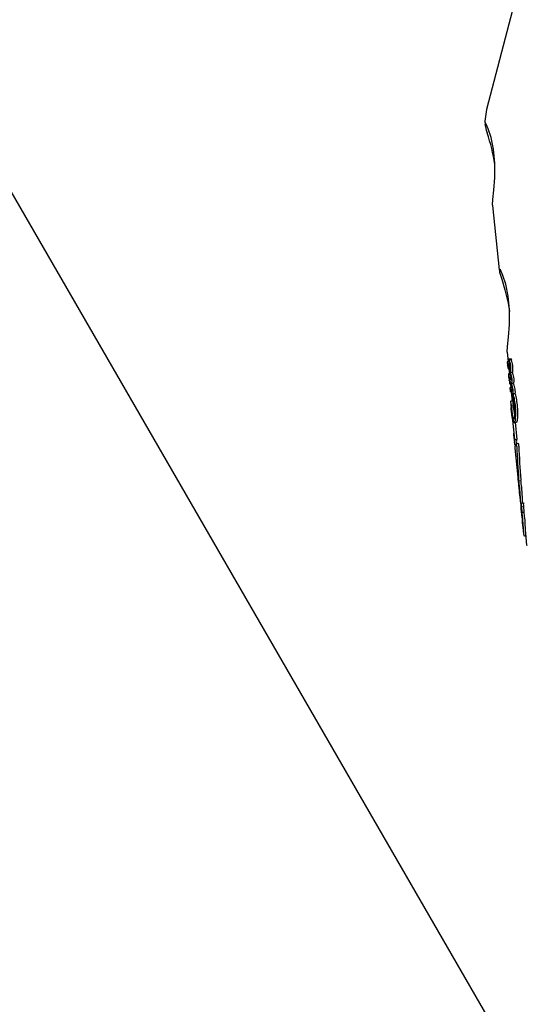
# Model space of a CAD drawing. Units: centimetres. Extents: x 4.6 to 14.4, y 4.8 to 15.6.
# Drawn here: x 11.7 to 11.8, y 10.3 to 10.4 of the extents above; entities that cross this region are included whole.
import ezdxf

# ---------------------------------------------------------------- set-up
doc = ezdxf.new("R2010")
doc.units = ezdxf.units.CM
doc.styles.add('SLDTEXTSTYLE0', font='TXT', dxfattribs={"width": 0.75})
doc.dimstyles.new('SLDDIMSTYLE1', dxfattribs={"dimtxt": 0.15875, "dimasz": 0.08, "dimexe": 0, "dimexo": 0.0625, "dimgap": 0.0396875, "dimtad": 2, "dimdec": 0, "dimlfac": 100, "dimrnd": 1e-09, "dimzin": 12, "dimdsep": 46, "dimtxsty": 'SLDTEXTSTYLE0', "dimblk1": 'DOT', "dimblk2": 'DOT', "dimsah": 1, "dimcen": 0.09, "dimse1": 1, "dimse2": 1, "dimadec": 0, "dimazin": 3, "dimtfac": 1, "dimtdec": 0, "dimtofl": 0, "dimtmove": 0, "dimatfit": 3, "dimldrblk": 'DOT', "dimfxl": 0, "dimfrac": 2, "dimtolj": 1, "dimtzin": 12, "dimarcsym": 0})

# ---------------------------------------------------------------- blocks, each defined once
blk = doc.blocks.new('_Dot')
at = {"color": 0, "linetype": 'ByBlock', "lineweight": -2}
blk.add_line((-0.5, 0), (-1, 0), dxfattribs=at)
at = {"color": 0, "linetype": 'ByBlock', "const_width": 0.5}
blk.add_lwpolyline([(-0.25, 0, 1), (0.25, 0, 1)], format="xyb", close=True, dxfattribs=at)
blk = doc.blocks.new('_D_2')
at = {"color": 7, "linetype": 'Continuous', "lineweight": 0}
blk.add_line((12.34427111137768, 15.34679468160926), (6.237363330465332, 15.34679468160926), dxfattribs=at)
at = {"color": 7, "linetype": 'Continuous', "lineweight": 18, "xscale": 0.08, "yscale": 0.08, "rotation": 180.0000000000004}
blk.add_blockref('_Dot', (6.237363330465332, 15.34679468160926), dxfattribs=at)
at = {"color": 7, "linetype": 'Continuous', "lineweight": 18, "xscale": 0.08, "yscale": 0.08}
blk.add_blockref('_Dot', (12.34427111137768, 15.34679468160926), dxfattribs=at)
at = {"color": 7, "linetype": 'Continuous', "lineweight": 18, "insert": (9.114869303761857, 15.551434162015), "char_height": 0.15875, "attachment_point": 1, "style": 'SLDTEXTSTYLE0'}
blk.add_mtext('611', dxfattribs=at)

msp = doc.modelspace()

# ---------------------------------------------------------------- linework, layer by layer
at = {"color": 7, "linetype": 'Continuous', "lineweight": 25}
for p, q in [((11.76445152659343, 10.2455510658165), (11.55567391363333, 10.60716449894634)), ((11.75493262220752, 10.36656397192083), (11.75233395739376, 10.35667443167861)), ((11.75294729722092, 10.34712342739637), (11.75358899393939, 10.340700236763)), ((11.75440848583357, 10.33249737003912), (11.7545017804105, 10.33156351945919)), ((11.75460900903916, 10.33157423193265), (11.75440850647416, 10.3315542011029)), ((11.75443924490766, 10.33122005381029), (11.75444005882748, 10.33121852284311)), ((11.75449451932876, 10.33106334799509), (11.7545325883779, 10.33106715121148)), ((11.75462677298955, 10.33143288455225), (11.75453894412424, 10.33142411017548)), ((11.75477704202053, 10.33183937724588), (11.75457371923954, 10.33181906466779)), ((11.75460118510929, 10.331761560367), (11.7548048295817, 10.33178190508307)), ((11.75460118510929, 10.331761560367), (11.75460147821194, 10.33176040650129)), ((11.75466370788734, 10.33118815217599), (11.75466428109862, 10.33118241450393)), ((11.75450268385301, 10.33089727729811), (11.75455943034349, 10.33090294644897)), ((11.75456684382973, 10.33011669844215), (11.75454997433865, 10.33011501312753)), ((11.75469796422924, 10.33040721559797), (11.75455114925355, 10.33039254832535)), ((11.75457515053476, 10.33082910664174), (11.75461809589836, 10.33039923650335)), ((11.75470590661659, 10.33049867220718), (11.75490925213204, 10.33051898705651)), ((11.75491333035869, 10.33047536765317), (11.75471003585587, 10.33045505790015)), ((11.754922720689, 10.33052703560008), (11.75490862531122, 10.33052526134386)), ((11.75461571320464, 10.32999254850248), (11.75461506001038, 10.32999908677993)), ((11.75461571320464, 10.32999254850248), (11.75478105126562, 10.33000906628892)), ((11.75465843948979, 10.3293447180538), (11.75485942338515, 10.32936479696994)), ((11.7546676731856, 10.32988194144765), (11.7547897109527, 10.32989413340008)), ((11.7547075916855, 10.32980731315656), (11.75479033386156, 10.32981557935725)), ((11.7547075916855, 10.32980731315656), (11.75470838255675, 10.32980580032261)), ((11.75470838255675, 10.32980580032261), (11.7547902651655, 10.32981398064986)), ((11.75472280318044, 10.32935114818665), (11.75475898490704, 10.32898898001478)), ((11.75480984137172, 10.3294079584984), (11.75501290680512, 10.32942824536667)), ((11.7550195361746, 10.32935503014245), (11.75481631985008, 10.32933472819968)), ((11.75503735319277, 10.32944373520522), (11.75501214913487, 10.32943582941731)), ((11.75488517742807, 10.32900158704005), (11.7546843803841, 10.32898152679094)), ((11.75471986619046, 10.32857984611851), (11.75478947042891, 10.32858679979838)), ((11.75489704712381, 10.32880824848502), (11.75478383574055, 10.32879693831578)), ((11.75480373659365, 10.32854102912769), (11.75489425193377, 10.32763499787008)), ((11.75481166132427, 10.32873758933434), (11.75481446840467, 10.3287298621809)), ((11.75481446840467, 10.3287298621809), (11.7549062829181, 10.32873903473631)), ((11.75490552920398, 10.32827116740423), (11.75490763088924, 10.32826594611409)), ((11.75490763088924, 10.32826594611409), (11.7549094070354, 10.32826541143891)), ((11.75499536563842, 10.32838618015029), (11.755199857716, 10.32840660954475)), ((11.75494445892652, 10.32764001370478), (11.75474471806669, 10.32762005897175)), ((11.75482323926376, 10.32718234063389), (11.75502345495908, 10.32720234280447)), ((11.75477018053928, 10.32686500991984), (11.75485171317871, 10.32604889278718)), ((11.7549195769805, 10.32573659579156), (11.75504385385183, 10.32449262178813)), ((11.75516090020019, 10.32380882512979), (11.75496759286036, 10.32574377330513)), ((11.75510822118481, 10.32551029301858), (11.75531003614211, 10.3255304549604)), ((11.75518957775433, 10.32554596320964), (11.75536112488175, 10.32382882819812)), ((11.75534623172219, 10.32555649336948), (11.75530858591581, 10.3255449712883)), ((11.75502771251555, 10.32428719250208), (11.75510708894743, 10.32349265835674)), ((11.75516090020019, 10.32380882512979), (11.75536112488175, 10.32382882819812)), ((11.75549072439986, 10.32341900817342), (11.75528921548054, 10.32339887680575)), ((11.75530609829368, 10.32351254000929), (11.75531717455199, 10.32340167000393)), ((11.75515952277614, 10.32296781154407), (11.7554505044159, 10.3200551730823)), ((11.75546481869592, 10.31991531105969), (11.75546692959153, 10.31991552194472)), ((11.75546967460271, 10.31986328529356), (11.75554265939376, 10.31913272954535)), ((11.75553832591065, 10.31954930235292), (11.75556272494305, 10.31955173989213)), ((11.75555745307492, 10.31970883585383), (11.75575749108505, 10.3197288202731)), ((11.75573766651192, 10.3197995154759), (11.75574169970759, 10.31972724266538)), ((11.75562420203107, 10.31831651233702), (11.75570467822878, 10.3175109698674)), ((11.75576936549106, 10.31735817336255), (11.7557732479977, 10.31731931064195)), ((11.75581537576006, 10.31747393914121), (11.75601591022657, 10.31749397315802)), ((11.75582420054768, 10.31738560567842), (11.75581537576006, 10.31747393914121)), ((11.75590368757502, 10.31753085151995), (11.75590844441471, 10.31748323698923)), ((11.75601591022657, 10.31749397315802), (11.75602473501419, 10.31740563969523)), ((11.7557657152323, 10.31690000786925), (11.75584655135338, 10.31609086267532)), ((11.75579393920765, 10.31705065284619), (11.75577632370829, 10.31704889300302)), ((11.75587250312883, 10.31657200402203), (11.75607256502123, 10.31659199082721)), ((11.75592773073469, 10.31527828154986), (11.75600786033954, 10.31447620837031)), ((11.75620686968578, 10.31449609002286), (11.75633209083514, 10.31324266408114)), ((11.75611366244349, 10.314210394942), (11.75609321725756, 10.31422380552075)), ((11.75611411578066, 10.31420585717362), (11.75623466172532, 10.31421790008836)), ((11.7563401791033, 10.31324338309345), (11.75637351599016, 10.31329688060615))]:
    msp.add_line(p, q, dxfattribs=at)
at = {"color": 7, "linetype": 'Continuous', "lineweight": 25, "flags": 128}
for points in [[(11.75234133817757, 10.35668947367812), (11.75216067343531, 10.35551283958639), (11.75217265293648, 10.35537900973147)], [(11.75231403326995, 10.35522787148169), (11.75217181040746, 10.35546740253054), (11.75217413169939, 10.35537914684901)], [(11.75217706745229, 10.35526752931882), (11.75231839406917, 10.35463995037454), (11.75240163054042, 10.35435104922123)], [(11.7529574790994, 10.3471245120224), (11.75294721912153, 10.34714596660667), (11.75297855565383, 10.34770995867241), (11.75306881055012, 10.34864939393419), (11.75315819789141, 10.34991031269704), (11.7531635404262, 10.35134929947117), (11.7530352916386, 10.35272908713193), (11.75279604577226, 10.35390053229496), (11.75251471126987, 10.35477550600869), (11.75231403326995, 10.35522787148169)], [(11.75358578840309, 10.3408235582826), (11.75363842967214, 10.34048772313203), (11.75384907862652, 10.33976983801868), (11.75416382976769, 10.33871183511373), (11.75449415810739, 10.33738022423833), (11.75462418431268, 10.33657652266685)], [(11.75397589988252, 10.34014944865143), (11.75371455405195, 10.34071054338392), (11.75361688190947, 10.34079626816676)], [(11.75441866771204, 10.33249845466514), (11.75440840773418, 10.33251990924942), (11.75443974426647, 10.33308390131515), (11.75452999916277, 10.33402333657693), (11.75461938650406, 10.33528425533978), (11.75462472903884, 10.33672324211391), (11.75449648025125, 10.33810302977467), (11.75425723438491, 10.3392744749377), (11.75397589988252, 10.34014944865143)], [(11.75449451932876, 10.33106334799509), (11.75447582864816, 10.3312012294648), (11.7544562342609, 10.33133381231099), (11.75444063733016, 10.33142862562361), (11.75442295750265, 10.33151718436078), (11.75441570189511, 10.33154275192016), (11.75440882728771, 10.33155419929097), (11.75440627775525, 10.33155196909399)], [(11.75460147821194, 10.33176040650129), (11.75459265778975, 10.33178936375591), (11.75457893953931, 10.33181647677058), (11.7545722434411, 10.33181858115781), (11.75457051817279, 10.33181710776144)], [(11.7547771944007, 10.33183785196634), (11.75478058299362, 10.33183828668925), (11.75479039796418, 10.33182390781272), (11.7548051253191, 10.33178075148057)], [(11.75456927125125, 10.33009417491284), (11.7545597961452, 10.33010873540417), (11.75455026226978, 10.33011503380985), (11.75454192551851, 10.33010656457761)], [(11.75455718224735, 10.33038055179149), (11.75455492994883, 10.33038739792239), (11.75455156990217, 10.33039250629986), (11.75454976355954, 10.33039129940371)], [(11.75473264861, 10.33041399280964), (11.75472314022403, 10.33043697811494), (11.75471715337322, 10.33044856321397), (11.75471111343749, 10.33045495123002), (11.75470764984963, 10.33045356801015)], [(11.75491344717668, 10.33047419834038), (11.75491591906582, 10.33047451473161), (11.75492429039425, 10.33046216668762), (11.75493624623461, 10.33043433284546)], [(11.75471819975307, 10.3295210477598), (11.75475489105459, 10.32945586875235), (11.75478718097951, 10.32941575113309), (11.75482832626994, 10.32941784109916), (11.75483372429239, 10.32942339204485)], [(11.75485767333411, 10.32923630518238), (11.75483692317561, 10.32929880510418), (11.7548257695278, 10.32932478788381), (11.75481877158374, 10.32933405355767), (11.75481347991496, 10.32933290857851)], [(11.75501667593769, 10.32935320849306), (11.75502305642162, 10.32935361500767), (11.7550328398815, 10.32933761898463), (11.75506138016264, 10.32925665612802)], [(11.75469344065259, 10.32896087303451), (11.75468750926839, 10.32897807491252), (11.75468449022428, 10.32898153137211), (11.75468204219288, 10.32897728812171), (11.75468074875694, 10.32896700405625), (11.75468049169281, 10.3289537236099), (11.75468126344125, 10.32893102650452), (11.75468220643486, 10.32891510481342)], [(11.75469460373487, 10.32868508300834), (11.75470880453809, 10.32860740009411), (11.75471414418082, 10.32858856306196), (11.7547193716748, 10.3285798845357), (11.75472267269815, 10.32858387472078), (11.75472397554581, 10.32858908845786), (11.75472663270912, 10.32861279667305), (11.75472773143492, 10.32864107962157)], [(11.75475505494775, 10.32759885425424), (11.75475175365019, 10.32760922302825), (11.75474416833872, 10.32761989379913), (11.75474152118796, 10.3276152254192)], [(11.75476638906374, 10.32738013441633), (11.75476830067981, 10.32738218270177), (11.75477009393029, 10.32737988468639), (11.75477109608752, 10.32737758324389), (11.75477215902273, 10.32737443786201)], [(11.75482316098408, 10.32718239957974), (11.75482326757663, 10.32718235682108), (11.75482333570016, 10.32718257301898), (11.75482337116694, 10.32718304718349), (11.75482337017347, 10.3271839010117), (11.75482329427624, 10.32718564936713), (11.75482285336803, 10.32719135466185), (11.75482044175731, 10.32721373348025), (11.75482008239966, 10.32721668368011)], [(11.75494460957952, 10.32763850571366), (11.75494576541938, 10.32763963145578), (11.75494997144779, 10.32763316887159), (11.75495489077554, 10.32761881847487)], [(11.75502030189594, 10.32723668623041), (11.75502210874243, 10.32722107523181), (11.75502297393486, 10.32721248323922), (11.75502327045439, 10.3272090897452), (11.75502351508976, 10.32720565695117), (11.75502357672867, 10.32720435911985), (11.75502359306182, 10.32720318428747), (11.75502356473763, 10.32720266453268), (11.75502350251485, 10.32720238669785), (11.75502339156637, 10.32720238051787), (11.75502337551912, 10.3272024016344)], [(11.75492231997089, 10.32602228702274), (11.75502547780268, 10.32560626399063), (11.75508064962535, 10.32551823216695), (11.75514375618478, 10.32553626543365)], [(11.75508475904059, 10.32586673255922), (11.75504744210394, 10.32585099746282), (11.75499723053758, 10.32593012543832), (11.75496187390696, 10.32604324617533)], [(11.75532015439734, 10.32333735304268), (11.75530961478919, 10.32337303491514), (11.75529611763575, 10.32339628544508), (11.7552809782121, 10.32339284359416), (11.7552793380797, 10.32339029819055)], [(11.75549110397663, 10.32341520872446), (11.75549617229274, 10.3234175381112), (11.75550994191869, 10.32339671524267), (11.75552199808231, 10.32335751785448)], [(11.75552688365724, 10.31958000560427), (11.7555326861754, 10.31955802869267), (11.75553975833794, 10.3195505333515), (11.75554346883164, 10.31956959643727)], [(11.75555659014367, 10.31940038411323), (11.75555205700693, 10.31939212843333), (11.75554699437075, 10.31939653402755), (11.75553540213999, 10.31943744135114)], [(11.75554265939376, 10.31913272954535), (11.75553988412385, 10.3191946870138), (11.7555449275526, 10.31926578614183)], [(11.7555449275526, 10.31926578614183), (11.75554777033324, 10.31927460469289), (11.7555550570014, 10.31925885303808), (11.75556454841804, 10.31921143423851)], [(11.7556264701899, 10.3184495689335), (11.75562142676116, 10.31837846980547), (11.75562420203107, 10.31831651233702)], [(11.75590354100157, 10.31764103272187), (11.75590108482344, 10.31757300120268), (11.75590368757502, 10.31753085151995)], [(11.75587068021119, 10.31618463036466), (11.75586210439216, 10.31622464356848), (11.75585400175605, 10.31624125423913), (11.75585398448768, 10.31624120748381)]]:
    msp.add_lwpolyline(points, dxfattribs=at)
at = {"color": 7, "linetype": 'Continuous', "lineweight": 25}
for centre, radius, start, end in [((11.73486405284426, 10.34844380761487), 0.01850573248604049, 8.573420264646716, 18.61524312728798), ((11.754634527916, 10.33150926099218), 0.0002322113645806528, 169.4018807452256, 185.0291625802162), ((11.75597081977725, 10.33153963241801), 0.001568429818291473, 181.8534403908457, 185.9500696029751), ((11.75486320257597, 10.33137782793628), 0.0004523635477689859, 180.099008455616, 200.4125460865089), ((11.75398237522461, 10.33104241444139), 0.0004903962168526706, 4.386402963781808, 21.04582558913053), ((11.91016557225103, 10.35318381982059), 0.1572554540839358, 188.08027884062, 188.114145963383), ((11.75229247911915, 10.33077767467027), 0.002220493263503451, 5.768598707650328, 7.391766609010839), ((11.75569709824138, 10.33129283211004), 0.001184459219972414, 178.2592247730431, 185.8667576994198), ((11.75471300656752, 10.33133927631263), 0.0002000946655891186, 157.3033295254654, 182.9974325679163), ((11.75762426463731, 10.33149769649038), 0.003122479386108649, 185.9916306803252, 194.7230091235003), ((11.75401888131511, 10.33098054337302), 0.0006705670725026092, 347.3807823359315, 40.5496252976879), ((11.75489870699971, 10.3317661756309), 0.0003378525867241811, 176.8854387858362, 186.2305874787076), ((11.75461518017362, 10.33178696570038), 5.388170527170195e-05, 145.9848713154967, 182.5887502934973), ((11.75522376406232, 10.33182206432239), 0.0006673634060104047, 187.971982152413, 195.3853823851619), ((11.75498629041853, 10.33104022179585), 0.0004155358454776143, 172.166500205552, 213.8864649395851), ((11.7542372271088, 10.3308669221887), 0.0004083041872697401, 351.7792995320717, 34.27366561270278), ((11.75150166677212, 10.33084701235229), 0.003180389975096077, 6.157593372600145, 14.53140579493667), ((11.75813954967905, 10.33274112723771), 0.003671454082884139, 195.4743077285783, 196.5845289747522), ((11.74969659627694, 10.33021282548647), 0.005141938983526633, 13.81196317948591, 16.73222587081039), ((11.75313783538259, 10.33096881569841), 0.001541317934013617, 354.983701182216, 7.965796636537057), ((11.75259364046441, 10.33087777081981), 0.002170403517913335, 5.018579641961775, 15.02405136255416), ((11.75267150182774, 10.33084044039792), 0.002096567991889113, 355.4443606605448, 6.221075850856774), ((11.7582376171375, 10.33274091005342), 0.003564227957972219, 195.6085693041719, 196.7527456954111), ((11.74996382781608, 10.3302374723675), 0.005080012706331314, 13.93471427767611, 16.89182063772132), ((11.75275945944894, 10.33088881291236), 0.00221018254394153, 5.173429788684521, 14.99922553526498), ((11.75289439443168, 10.33086379855132), 0.002078383594685193, 355.3231916649448, 6.195676143238625), ((11.75463804545169, 10.33097463198946), 0.0001541892688975585, 175.0653555854839, 209.6003450647434), ((11.75370026006876, 10.3309126963781), 0.0008063020117487595, 1.101450457140243, 6.277363742405367), ((11.75442535863059, 10.33091987050471), 8.148089180436602e-05, 344.773438330343, 5.864365193749996), ((11.75464243007366, 10.33007289859254), 0.0001059932269463588, 161.4807091819679, 184.1502923550279), ((11.75508488496378, 10.33007174391259), 0.0005482088949118944, 180.6810702866033, 185.9079511108872), ((11.75462834085716, 10.3303606416565), 8.434624571575557e-05, 158.6862415513378, 183.8448074516381), ((11.75507636641337, 10.33035441224038), 0.0005321822759070156, 179.9382401188148, 186.032089620875), ((11.76284447441878, 10.33114688390463), 0.008340604809853672, 185.8381549862472, 186.4292788758394), ((11.72139721455965, 10.32653799530635), 0.03336213060558599, 6.118971180440462, 6.32412858101995), ((11.75090039945054, 10.32963060331724), 0.003732892060731032, 5.665040807496507, 11.58975738852357), ((11.75478867539614, 10.33067927033991), 0.0001860343698396825, 172.3207192653247, 248.0662763562014), ((11.75508132485216, 10.33039162229792), 0.0003837360098270186, 176.5615278183563, 185.9509303212428), ((11.75477583336981, 10.33041656398103), 7.757764237008023e-05, 151.5107755479243, 181.4229718382156), ((11.75514902286791, 10.33041320140436), 0.0004535365192577541, 187.7759798236728, 199.0758709950651), ((11.75440750745451, 10.33067442102251), 0.0003539389813348625, 331.7145334221889, 359.9182415017323), ((11.75333657800693, 10.32980390349591), 0.001458604952989792, 7.068941282005949, 18.42756845091063), ((11.75208745197953, 10.32943710140416), 0.002819819503433809, 8.185908279456807, 20.26957486561111), ((11.75459521564901, 10.33070069208739), 0.0003706968125003193, 332.06564659525, 359.0177491286078), ((11.75246121809953, 10.32949450078682), 0.00264746077740478, 7.915178076778643, 20.7930620112733), ((11.75575313132062, 10.33011069950346), 0.001217286188092821, 184.4941395101702, 196.2230007567281), ((11.75648269522235, 10.33072024412349), 0.002122648073200352, 206.5755779330151, 207.5679157821807), ((11.69644186409183, 10.32545281041422), 0.05831682731745915, 4.156670932117172, 4.213844746144795), ((11.76292145586022, 10.33025334793948), 0.00833591393563701, 183.9450065331442, 184.784241728813), ((11.75500997505457, 10.32953204463576), 0.0003962470891996102, 176.2295901570668, 207.9824654272933), ((11.75580891644191, 10.33052740626548), 0.001307595806078565, 204.1444845106073, 205.6503790058271), ((11.74896605005366, 10.32723942832148), 0.006284216893191925, 24.86615782294017, 25.66701905374493), ((11.75305974827918, 10.32879620972141), 0.001805463470673535, 26.94918015091069, 28.2905000418587), ((11.75383910440554, 10.32947101828595), 0.0008303941742370054, 351.3497507206775, 12.58104676197281), ((11.75484882618471, 10.32970164857603), 0.0001997154831324176, 205.8893772336806, 211.7534716190563), ((11.7548262403003, 10.32983197274864), 0.000120728801861188, 192.5203835626951, 242.22982988064), ((11.75464662633111, 10.32979752255027), 0.000143025948829847, 329.6011407305705, 0.7615249260209348), ((11.75368706262505, 10.32985827394783), 0.001104146488646899, 356.944714639256, 6.507191930007062), ((11.75514791316731, 10.32927633319282), 0.0003450056336690174, 176.8869834790155, 186.1508129316576), ((11.75487261874036, 10.32929692292182), 6.922693230992749e-05, 148.6797125486713, 181.5346248862049), ((11.75512857330832, 10.32927462526045), 0.0003255943252219596, 186.2166418608082, 198.6939321410246), ((11.75259698732038, 10.32848265907746), 0.002327076504003658, 15.33149067144286, 17.18643871269759), ((11.75456323005543, 10.32958843181268), 0.0003168678860282183, 328.6108993073163, 359.5174616501998), ((11.75317768550445, 10.32860175081255), 0.001735986918340234, 6.543383239642333, 16.60838102474045), ((11.75474881306978, 10.32940681642794), 0.0001193399606527823, 340.10391297542, 3.337356388191005), ((11.75256936006604, 10.32837180539214), 0.002443953628189141, 6.740144777077179, 19.55669822776083), ((11.75355740047274, 10.32970410234517), 0.001327969508386569, 354.8874289038714, 5.813044161616583), ((11.75476591141589, 10.32961086845102), 0.0003187697603058083, 328.378391320044, 359.1607582400928), ((11.75283094022012, 10.32840087135615), 0.002386672601394824, 6.694908447062113, 19.823759810509), ((11.75377569355321, 10.3297264778414), 0.0013144679426542, 354.7498919163452, 5.789545921373332), ((11.75366641933687, 10.32884493927278), 0.001018207558178113, 0.9793914751486937, 3.951432017731254), ((11.75275278705814, 10.32884886297445), 0.001931738120276879, 359.0374241546241, 0.3998316097740728), ((11.75566337028398, 10.32882751228935), 0.000979180640518077, 180.6495905250267, 188.3637795744795), ((11.75365058554029, 10.32870389200171), 0.001074051226187946, 4.921921051086215, 13.84306338685067), ((11.75334495277835, 10.32865576716691), 0.001382856658178455, 359.3914407707196, 5.822074120656969), ((11.75535172287944, 10.3287369926174), 0.000578525404110495, 178.4120122697498, 186.1493631474665), ((11.75487013374009, 10.32875733348745), 9.681001257730116e-05, 157.2885543531386, 182.5509133269588), ((11.75516817490678, 10.32868523542344), 0.0003917817974266349, 181.4940315297301, 200.8653670928884), ((11.75475172831297, 10.32874212204979), 6.010417084938923e-05, 355.6749712270551, 61.04044188617181), ((11.75499009645565, 10.32875081476173), 0.0001768734658881324, 186.8032820885463, 235.0182864981117), ((11.75478537688253, 10.3286683809059), 0.0001207410972948498, 328.834596457164, 0.6399357182438999), ((11.75414837986494, 10.32871284381546), 0.0007589561830711928, 356.7434184636018, 6.56200194544), ((11.75002746552495, 10.32678789855556), 0.00510062714103299, 4.598345587504887, 16.83836732159138), ((11.75389671670512, 10.32852667642082), 0.001107595901343005, 352.7125148370185, 6.842913926455268), ((11.74744182212676, 10.32640022809996), 0.007810251284612258, 4.933685853605146, 14.73063282423451), ((11.75418805578232, 10.32854836329511), 0.001021683551175242, 352.0247536155803, 7.352721974707035), ((11.74832550848417, 10.32653045982394), 0.007125771195889787, 4.523904471176147, 15.26541424328301), ((11.75510332963304, 10.32756304441048), 0.0003655519232688477, 171.7932337252947, 185.1977374753723), ((11.75969629293815, 10.32778826740297), 0.004963739314169552, 182.9833265442227, 185.9986329071657), ((11.75333738348255, 10.32722984332626), 0.00146491004782087, 7.990981589723641, 14.58997643954368), ((11.77299945522252, 10.32901298224238), 0.01832285667690752, 185.4600452694586, 189.3939684267931), ((11.75481006385974, 10.32737264050739), 4.431305085836288e-05, 170.2637542709145, 184.5104938821602), ((11.75692291306664, 10.32748517450452), 0.002160142889114525, 183.0787734137406, 186.4160835447247), ((11.77003838541464, 10.33132608504702), 0.01576937486788792, 194.5124263445531, 195.2343629458781), ((11.76440757878537, 10.32811793394512), 0.0096708670755134, 185.1860508780291, 192.3879346235548), ((11.74825514246683, 10.32635808931585), 0.006620847423409847, 7.451126189798594, 9.347773023981357), ((11.75357629302184, 10.32725556954016), 0.001425651274007129, 7.979585292891153, 14.76144320003355), ((11.76416331779427, 10.32808323155072), 0.009223861681153153, 185.097229730503, 192.0783795247753), ((11.74855391176941, 10.32638817450394), 0.006521822860095203, 7.47557097354307, 9.401080302983324), ((11.74875958231811, 10.32648058467969), 0.006392344341978448, 356.9843755093505, 6.433229278587728), ((11.75535095419396, 10.32692203389425), 0.0005835664243563917, 168.4242259541533, 185.6076822065125), ((11.77611117534602, 10.32928690270904), 0.02145001596704748, 186.0151241963343, 188.070140110306), ((11.75544663964237, 10.32610777980953), 0.0005971377012310653, 163.6739876850622, 211.474575292076), ((11.75444644524848, 10.32614574908111), 0.0006966309759706862, 336.3891407324793, 359.8803603256938), ((11.74930455327142, 10.32642404693484), 0.005953937453768381, 355.4003221033151, 6.24706879751855), ((11.74960215501367, 10.32645339558398), 0.005861869086584343, 355.2404463358145, 6.259303626041849), ((11.75562490422676, 10.3255579975904), 0.000727587686649469, 158.2191718063165, 165.7906122910475), ((11.75426121045256, 10.32595808772693), 0.0009781722836845813, 334.4540271546058, 359.325980987306), ((11.75441705189225, 10.32599421249617), 0.001027118878339342, 334.7757579606777, 358.4824218433358), ((11.75561789780184, 10.3243441682537), 0.0005929290922439308, 165.5004046425771, 185.514175267747), ((11.75571526630807, 10.32355430866148), 0.0006100003395124124, 155.3395482089227, 211.9728216719047), ((11.75592745750442, 10.3235673691024), 0.0006237735953260157, 155.2186204735956, 185.0427512190765), ((11.75402846326052, 10.323077422978), 0.001317584772019034, 1.772922816456182, 11.37781002720826), ((11.75431537114729, 10.32310711675531), 0.00123233488580756, 1.452613422614051, 11.7237050551538), ((11.75377127251777, 10.31962686750676), 0.001773121470822523, 358.1490487534738, 4.939792579156531), ((11.75537854749178, 10.31944058112789), 0.0001825239323479282, 347.2775319710067, 355.7142621347002), ((11.753177508871, 10.31954163175198), 0.002385810475588593, 357.2446141844136, 4.018738737920732), ((11.74194894022754, 10.31772664714601), 0.01375211598230386, 5.49797916186979, 8.287307830455168), ((11.74298196569708, 10.31784343027889), 0.01291389733461153, 5.424579227883926, 8.395016274446055), ((11.75100979023717, 10.31851171972496), 0.0046081908040636, 5.29883491554553, 8.733658146526427), ((11.74828896942678, 10.31819150104967), 0.007347267517970911, 3.311246776026962, 5.825859472080039), ((11.75449412462053, 10.31851572449747), 0.001134276442106069, 356.6563822155274, 5.065716861606014), ((11.7403198224466, 10.31745425917398), 0.01540026654209223, 2.356969886219932, 5.926012590923226), ((11.74076619655719, 10.31749806028025), 0.0151529884858069, 2.305257857967928, 5.93260151933533), ((11.75636670756543, 10.31758218116986), 0.0006634720550516335, 176.6340292866068, 226.5003344922001), ((11.75116479631461, 10.31788045932915), 0.004546984650512839, 356.7305359163392, 2.611041716646525), ((11.7565284196057, 10.31712351892382), 0.0007944972338283099, 153.8285259844937, 162.8214980162071), ((11.74923852761048, 10.3166532488967), 0.006568577379283768, 4.224792069513605, 5.819864534398796), ((11.74450587421525, 10.31622124289489), 0.01137806010087724, 3.486983243732133, 5.873590425113837), ((11.75160673195355, 10.31790544964804), 0.004304937201173856, 356.4785744158659, 2.691023990482567), ((11.74449685433164, 10.31622713363734), 0.01158796399543528, 3.493741605851089, 5.837122750075419), ((11.75633614118269, 10.31695666442967), 0.0005732327020660708, 174.1725184514093, 185.6721996753994), ((11.75580198490244, 10.31702172730384), 3.675989996546941e-05, 132.4877185094012, 190.7562854802063), ((11.75571354729332, 10.31699535029252), 8.310642595882026e-05, 10.39565243331953, 40.05833867879819), ((11.75321713998347, 10.31695122807324), 0.002578827275486121, 1.313591989966655, 4.134450806203615), ((11.75067105361807, 10.31659594632912), 0.005201504613767251, 359.7362690041189, 3.497639813225154), ((11.74388660877261, 10.31481958788654), 0.01211332430963476, 6.935354206647089, 8.318081693274074), ((11.7507285850414, 10.31661741763928), 0.005344040470245348, 359.7273870730277, 3.388671412284819), ((11.74433345102241, 10.31486682082879), 0.01186520159966558, 6.948627672982923, 8.36029502709706), ((11.75642167771504, 10.31614765011346), 0.0005779231307140134, 171.8935196219306, 185.639053194546), ((11.75193363450451, 10.31555129314166), 0.003987661587263193, 5.021809771134164, 9.138656077137197), ((11.74948020771347, 10.3152329293704), 0.00646035002982235, 3.052098828260558, 5.92984931165759), ((11.74046554116782, 10.31441615752362), 0.01555807912576946, 5.675250355945727, 6.888902915584774), ((11.75650285709623, 10.315335068988), 0.0005779231305899038, 171.8935196196444, 185.6390531952315), ((11.75491000785373, 10.31550109737663), 0.00102419540345979, 355.2656160677789, 4.244681793410478), ((11.74227643475311, 10.31453613044722), 0.01374432737384745, 2.120347084698468, 5.924097690720087), ((11.74129633309792, 10.31450338984437), 0.01492398109955947, 5.657809113203947, 6.923031908475986), ((11.74313985007664, 10.31460831536843), 0.0130793292579431, 1.999303175551764, 5.996576283293555), ((11.75660056265285, 10.31453504895052), 0.000595207377889713, 174.8940238819517, 211.5280515077609), ((11.75206322417795, 10.31484774605708), 0.003953034531812821, 356.2328034008679, 2.855149422738892), ((11.75676890396806, 10.31455193924562), 0.0005648023283765761, 174.3118968529944, 185.6748394568126), ((11.75199757460125, 10.31487624092408), 0.004217851462654919, 356.3526153655403, 2.55979284447402)]:
    msp.add_arc(centre, radius, start, end, dxfattribs=at)
for centre, major_axis, ratio, start_param, end_param in [((11.76850059334568, 10.33227298712346), (0.01412966358322798, 0.001411597330987391), 0.4250131750998207, 3.30874348614987, 3.321903477056179), ((11.76853410689692, 10.33193752658242), (0.0141296635832262, 0.001411597330985614), 0.4214873301292285, 3.301344811250068, 3.314732654403746), ((11.76835329815841, 10.33374736752781), (-0.001475682296929293, 0.01477113476602199), 0.9565726538308161, 1.784422340789298, 1.787707290662266), ((11.76835329815841, 10.33374736752781), (-0.001454898039225938, 0.0145630906143861), 0.9565726538310093, 1.7875224758764, 1.790856647984039), ((11.76857136477453, 10.3315645864635), (0.01412966358322621, 0.001411597330983839), 0.6905497719471053, 3.309129541510952, 3.338523560143444), ((11.76887020998968, 10.32857323598357), (0.01412966358322798, 0.001411597330985614), 0.9240999133446935, 3.244485875423984, 3.251046602683468), ((11.76928918635936, 10.32437940887506), (0.01412966358322798, 0.001411597330985614), 0.191443776934108, 2.990760927692603, 3.141592653589208), ((11.77000898915465, 10.31717439996746), (-0.004382701822217783, 0.0438695235349531), 0.322083816843108, 1.402795161698226, 1.479242036184213), ((11.77000898915465, 10.31717439996746), (-0.004320973627537584, 0.04325164292178486), 0.322083816843138, 1.400371807147733, 1.477930371691444), ((11.76958016799913, 10.32146677041328), (0.01412966358322798, 0.001411597330983838), 0.5317837479504429, 3.1415926535901, 3.205254455844272), ((11.76959933818594, 10.32127488262454), (0.01412966358322443, 0.001411597330983839), 0.5317862803297375, 3.134673215649381, 3.198602430183122)]:
    msp.add_ellipse(centre, major_axis=major_axis, ratio=ratio, start_param=start_param, end_param=end_param, dxfattribs=at)

# ---------------------------------------------------------------- dimensions: what is measured, and where the dimension line sits
at = {"color": 7, "linetype": 'Continuous', "lineweight": 18}
dim = msp.add_linear_dim(base=(12.34427111137768, 15.34679468160926), p1=(6.237363330465332, 11.85741244651578), p2=(12.34427111137768, 10.10923241482615), dimstyle='SLDDIMSTYLE1', dxfattribs=at)
dim.commit()
dim.dimension.update_dxf_attribs({"geometry": '_D_2', "text_midpoint": (9.290817220921504, 15.34679468160926), "dimtype": 160})

doc.saveas('drawing.dxf')
